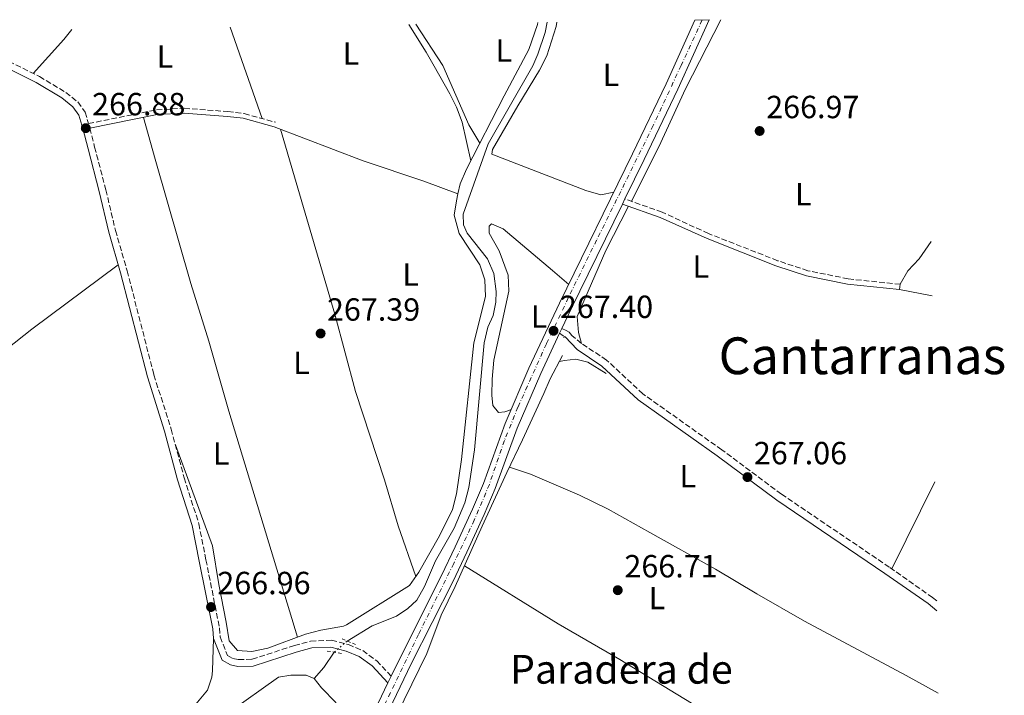
# Model space of a CAD drawing. Units: metres. Extents: x 605579 to 608378, y 4671435 to 4673749.
# Drawn here: x 608059 to 608367, y 4673538 to 4673749 of the extents above; entities that cross this region are included whole.
import ezdxf
from ezdxf.enums import TextEntityAlignment as Align

# ---------------------------------------------------------------- set-up
doc = ezdxf.new("R2010")
doc.units = ezdxf.units.M
doc.header["$MEASUREMENT"] = 0
for name, pattern in [('DGN Style 2', [1.7399219301090239, 1.043953158065414, -0.6959687720436097]), ('DGN Style 3', [2.435890702152634, 1.739921930109024, -0.6959687720436097]), ('DGN Style 4', [2.7856150101045474, 1.391937544087219, -0.6959687720436097, 0.001739921930109024, -0.6959687720436097]), ('DGN Style 5', [1.217945351076317, 0.5219765790327072, -0.6959687720436097])]:
    doc.linetypes.add(name, pattern=pattern)
for name, color, linetype, lineweight in [('Acequia de obra no vista', 4, 'DGN Style 5', 0), ('Acequia sin especificar', 4, 'Continuous', 0), ('Acequia sin especificar no vista', 4, 'DGN Style 5', 0), ('Camino', 7, 'DGN Style 3', 0), ('Cota de punto acotado terreno', 7, 'Continuous', 0), ('Eje pista sin pavimentar', 7, 'DGN Style 4', 0), ('Etiqueta de uso rústico', 92, 'Continuous', 0), ('Línea de cambio de uso (parcela vista)', 92, 'Continuous', 0), ('Línea de pista sin pavimentar', 7, 'Continuous', 0), ('Margen derecho', 7, 'Continuous', 0), ('Pista sin pavimentar', 9, 'Continuous', 0), ('Pontón-alcantarilla (pasos de agua)', 1, 'DGN Style 2', 0), ('Punto acotado terreno (símbolo)', 7, 'Continuous', 0), ('Texto de Canal-acequia (área)', 4, 'Continuous', 0), ('Texto de Área (paraje) menor', 7, 'Continuous', 0)]:
    doc.layers.add(name, color=color, linetype=linetype, lineweight=lineweight)
doc.styles.add('Style-Arial', font='arial.ttf')

# ---------------------------------------------------------------- blocks, each defined once
blk = doc.blocks.new('5PATER')
at = {"layer": 'Acequia de obra no vista', "linetype": 'Continuous', "lineweight": 0}
h = blk.add_hatch(color=51, dxfattribs=at)
edge = h.paths.add_edge_path()
edge.add_ellipse((0, 0), major_axis=(-0.1095731443231308, -0.1110710700762829), ratio=0.9994222409660317, start_angle=0, end_angle=360)

msp = doc.modelspace()

# ---------------------------------------------------------------- linework, layer by layer
at = {"layer": 'Acequia sin especificar', "color": 4, "linetype": 'Continuous', "lineweight": 0, "elevation": 267.75, "flags": 128}
msp.add_lwpolyline([(608150.7300000006, 4673542.83), (608153.7199999997, 4673546.26), (608156.9500000002, 4673551.100000001)], dxfattribs=at)
at = {"layer": 'Acequia sin especificar', "color": 4, "linetype": 'Continuous', "lineweight": 0}
for points in [[(608161.0700000003, 4673554.58, 267.75), (608168.9000000004, 4673559.32, 267.5399999999936), (608176.4500000002, 4673562.350000001, 267.5399999999936), (608179.9800000006, 4673564.710000001, 267.5399999999936), (608182.8099999996, 4673567.310000001, 267.5399999999936), (608185.2699999996, 4673571.66, 267.5399999999936), (608188.6900000004, 4673579.600000001, 267.3300000000018), (608194.4600000001, 4673589.82, 267.3300000000018), (608197.8600000005, 4673597.730000001, 267.3300000000018), (608199.0599999996, 4673602.59, 267.3300000000018), (608200.8600000005, 4673614.350000001, 267.5399999999936), (608203.9000000004, 4673647.779999999, 267.5399999999936), (608205.0599999996, 4673652.640000001, 267.5399999999936), (608206.6600000003, 4673656.350000001, 267.5399999999936), (608207.5700000003, 4673660.51, 267.5399999999936), (608207.6799999997, 4673663.880000001, 267.5399999999936), (608206.9400000004, 4673669.470000001, 267.5399999999936), (608204.9600000001, 4673674.08, 267.5399999999936), (608198.5300000003, 4673682.119999999, 267.5399999999936), (608197.4500000002, 4673684.680000001, 267.5399999999936), (608197.29, 4673688.029999999, 267.5399999999936), (608205.1200000001, 4673710.02, 267.5399999999936), (608219.0599999996, 4673734.41, 267.5399999999936), (608220.7000000002, 4673738.060000001, 267.5399999999936), (608222.9199999999, 4673744.82, 267.5399999999936), (608223.5499999998, 4673747.980000001, 267.5399999999936)], [(608174.1600000003, 4673526.560000001, 267.3300000000018), (608185.9299999997, 4673550.720000001, 266.9199999999983), (608190.3899999997, 4673562.67, 266.7100000000065), (608194.7699999996, 4673571.65, 266.5), (608203.2999999998, 4673590.449999999, 266.5), (608210.9900000002, 4673607.300000001, 267.0099999999948), (608215.9100000003, 4673617.460000001, 267.1300000000047), (608222.5099999999, 4673631.980000001, 266.7100000000065), (608224.4800000006, 4673636.58, 266.8899999999995), (608228.4100000003, 4673643.850000001, 266.7100000000065)], [(608150.7300000006, 4673542.83, 267.75), (608148.2100000001, 4673543.880000001, 267.75), (608143.4000000004, 4673543.859999999, 267.5399999999936), (608139.5199999996, 4673543.26, 266.7100000000065), (608124.0599999996, 4673532.289999999, 266.9900000000052), (608113.29, 4673523.730000001, 267.0099999999948), (608106.6699999999, 4673517.57, 266.7100000000065), (608098.9800000006, 4673508.77, 267.1300000000047), (608092.6100000005, 4673502.710000001, 267.1300000000047), (608087.7800000003, 4673498.779999999, 267.1300000000047), (608083.1799999997, 4673497.26, 266.9199999999983), (608079.2300000006, 4673496.730000001, 266.9199999999983), (608074.2300000006, 4673496.76, 267.1000000000058), (608054.9900000002, 4673498.279999999, 267.3300000000018)], [(608150.7300000006, 4673542.83, 267.75), (608153.0599999996, 4673539.91, 267.9600000000065), (608157.5300000003, 4673535.350000001, 267.9400000000023), (608159.4600000001, 4673530.74, 267.75), (608162.1699999999, 4673520.189999999, 267.1300000000047)]]:
    msp.add_polyline3d(points, dxfattribs=at)
at = {"layer": 'Acequia sin especificar no vista', "color": 4, "linetype": 'DGN Style 5', "lineweight": 0, "elevation": 267.75, "flags": 128}
msp.add_lwpolyline([(608161.0700000003, 4673554.58), (608156.9500000002, 4673551.100000001)], dxfattribs=at)
at = {"layer": 'Camino', "color": 7, "linetype": 'DGN Style 3', "lineweight": 0}
for points in [[(608037.0399999992, 4673745.149999999, 266.8099999999978), (608040.010000002, 4673743.489999999, 266.8899999999994), (608064.7799999999, 4673731.030000003, 266.7799999999989), (608073.0799999969, 4673726.090000001, 267.1000000000058), (608076.8599999989, 4673723.080000003, 266.8899999999994), (608079.0699999994, 4673719.890000001, 266.8899999999994), (608080.1600000003, 4673716.330000003, 266.6900000000024), (608101.41, 4673720.630000001, 266.9199999999983), (608110.1099999994, 4673721.110000002, 266.9199999999983), (608123.7399999973, 4673720.080000003, 266.9199999999983), (608128.8500000014, 4673719.45, 267.1999999999971), (608138.6399999993, 4673716.730000001, 267.3300000000017)], [(608080.5899999993, 4673714.870000003, 266.6900000000024), (608082.079999998, 4673708.970000001, 266.4700000000011), (608085.5899999995, 4673695.600000003, 266.8899999999994), (608088.579999998, 4673682.930000001, 266.8899999999994), (608092.2500000002, 4673670.29, 266.8899999999994), (608100.61, 4673637.739999998, 267.1199999999953), (608106.0100000022, 4673620.789999999, 266.8899999999994), (608110.0799999981, 4673605.600000001, 267.1000000000058), (608114.649999999, 4673591.239999998, 266.479999999996), (608116.8700000008, 4673580.000000002, 266.8899999999994), (608121.1099999987, 4673558.710000002, 266.8899999999994), (608121.3099999976, 4673555.84, 267.1000000000058), (608123.6299999978, 4673550.090000001, 267.1000000000058), (608125.2800000019, 4673549.120000003, 267.3099999999976), (608127.0599999988, 4673548.79, 267.3099999999976), (608131.319999999, 4673548.870000003, 267.3099999999976), (608144.5300000011, 4673553.190000003, 267.7299999999959), (608149.6200000006, 4673554.559999999, 268.1399999999995), (608156.1299999995, 4673554.82, 268.1399999999995), (608161.4299999991, 4673553.489999998, 268.1399999999995), (608165.8900000005, 4673551.590000001, 268.1399999999995), (608170.3000000005, 4673548.380000001, 268.1499999999942), (608174.7899999988, 4673543.580000003, 267.9299999999931)], [(608333.9899999973, 4673666.080000003, 266.5200000000041), (608317.7399999975, 4673667.790000001, 266.3099999999977), (608305.129999999, 4673670.340000001, 266.3800000000047), (608295.6299999994, 4673673.470000001, 266.5200000000041), (608274.0100000007, 4673681.95, 266.6900000000024), (608259.52, 4673688.640000001, 267.0000000000001), (608247.8799999993, 4673692.760000003, 266.9199999999983)], [(608345.4299999992, 4673567.100000002, 266.550000000003), (608344.1200000016, 4673568.16, 266.550000000003), (608330.5699999997, 4673577.680000001, 266.1300000000047), (608296.8200000008, 4673600.510000002, 266.8800000000048), (608278.1599999992, 4673614.370000003, 266.8800000000048), (608253.5399999986, 4673631.82, 266.8800000000048), (608242.1499999982, 4673642.41, 266.7100000000065), (608234.3599999986, 4673647.580000003, 267.2100000000065), (608231.2800000008, 4673650.11, 267.0500000000029), (608230.4299999991, 4673651.080000003, 267.7200000000013), (608229.5100000005, 4673651.620000001, 267.6600000000034), (608228.1600000004, 4673652.239999998, 267.320000000007)]]:
    msp.add_polyline3d(points, dxfattribs=at)
at = {"layer": 'Eje pista sin pavimentar', "color": 7, "linetype": 'DGN Style 4', "lineweight": 0}
msp.add_polyline3d([(608272.0599999971, 4673748.710000001, 267.2400000000052), (608265.4600000011, 4673734.460000002, 267.1100000000006), (608256.7399999973, 4673715.720000001, 266.9199999999983), (608246.5899999995, 4673695.13, 266.9400000000023), (608239.0599999991, 4673679.930000001, 267.1699999999982), (608230.19, 4673661.91, 267.4199999999984), (608223.329999998, 4673647.460000002, 267.2700000000041), (608214.4600000011, 4673627.719999999, 267.1699999999982), (608210.2199999987, 4673617.260000003, 267.1900000000023), (608205.5000000001, 4673603.530000002, 267.0599999999977), (608200.7800000017, 4673592.38, 267.0700000000071), (608194.350000001, 4673578.79, 267.7299999999959), (608183.3399999985, 4673556.620000003, 268.0099999999947), (608172.2199999985, 4673533.590000001, 268.300000000003)], dxfattribs=at)
at = {"layer": 'Línea de cambio de uso (parcela vista)', "color": 92, "linetype": 'Continuous', "lineweight": 0, "extrusion": (0.4034628321630212, -0.3311812171354253, 0.8529576451850891), "elevation": -1302293.913432999, "flags": 128}
msp.add_lwpolyline([(3998362.351430467, 2128563.707880698), (3998358.379617279, 2128563.707880698), (3998344.052659463, 2128564.435877759)], dxfattribs=at)
at = {"layer": 'Línea de cambio de uso (parcela vista)', "color": 92, "linetype": 'Continuous', "lineweight": 0, "extrusion": (-0.005885341204409675, 0.01682619050340726, 0.9998411084127572), "elevation": 75329.02613595952, "flags": 128}
msp.add_lwpolyline([(-2117104.621763228, -4210185.281315112), (-2117104.621763228, -4210215.574543728)], dxfattribs=at)
at = {"layer": 'Línea de cambio de uso (parcela vista)', "color": 92, "linetype": 'Continuous', "lineweight": 0, "extrusion": (0.02183207094660828, -0.004237357610497078, 0.9997526721537998), "elevation": -6256.26657983326, "flags": 128}
msp.add_lwpolyline([(4703954.227238634, 293231.6266779074), (4703954.227238634, 293221.2847100092)], dxfattribs=at)
at = {"layer": 'Línea de cambio de uso (parcela vista)', "color": 92, "linetype": 'Continuous', "lineweight": 0, "extrusion": (0.006010173863488535, 0.01208253725757237, 0.9999089409058958), "elevation": 60391.09279451438, "flags": 128}
msp.add_lwpolyline([(608332.262940932, 4673215.80085044), (608318.7307209858, 4673188.598864789)], dxfattribs=at)
at = {"layer": 'Línea de cambio de uso (parcela vista)', "color": 92, "linetype": 'Continuous', "lineweight": 0}
for points in [[(608199.7199999997, 4673704.66, 266.8399999999965), (608196.9500000002, 4673716.779999999, 267.4799999999959), (608195.2000000002, 4673721.49, 267.6199999999953), (608193.1799999997, 4673725.640000001, 267.6699999999983), (608188.2599999999, 4673734.310000001, 266.8399999999965), (608185.7199999997, 4673738.600000001, 266.6300000000047), (608180.3499999996, 4673747.32, 266.9499999999971)], [(608202.5700000003, 4673710.220000001, 266.9900000000052), (608199.0800000001, 4673715.960000001, 267.1999999999971), (608190.9400000004, 4673734.52, 267.1999999999971), (608182.5499999998, 4673747.359999999, 267.0599999999977)], [(608220.6399999997, 4673747.930000001, 267.3999999999942), (608220.5300000003, 4673747.25, 267.3999999999942), (608217.8700000001, 4673739.470000001, 267.3999999999942), (608210.1399999997, 4673724.970000001, 267.3999999999942), (608198.3799999999, 4673702.039999999, 266.7700000000041), (608196.4000000004, 4673697.449999999, 266.7700000000041), (608195.6893999996, 4673694.350099999, 266.7700000000041)], [(608244.4800000006, 4673694.92, 266.9799999999959), (608240.4000000004, 4673694.039999999, 266.7700000000041), (608235.6399999997, 4673695.439999999, 266.5800000000018), (608206.2400000002, 4673706.789999999, 266.9799999999959), (608206.5199999996, 4673708.180000001, 266.7700000000041), (608214.4600000001, 4673721.83, 267.3800000000047), (608221.2199999997, 4673733.02, 267.1900000000023), (608223.4400000004, 4673737.49, 267.0800000000018), (608226.4299999997, 4673746.689999999, 266.9600000000065), (608226.6500000004, 4673748.02, 266.9700000000012)], [(608277.8799999999, 4673748.800000001, 266.1499999999942), (608266.8499999996, 4673727.199999999, 266.7200000000012), (608258.54, 4673709.01, 266.2200000000012), (608249.9299999997, 4673692.029999999, 266.929999999993)], [(608145.4699999997, 4673555.77, 267.2799999999988), (608123.9900000002, 4673626.42, 266.8600000000006), (608117.8200000003, 4673648.310000001, 266.2299999999959), (608112.1799999997, 4673666.300000001, 266.8600000000006), (608100.9500000002, 4673705.16, 266.2899999999936), (608097.3099999996, 4673718.26, 266.8699999999953)], [(608138.2300000006, 4673715.279999999, 267.3300000000018), (608166.04, 4673704.699999999, 267.1199999999953), (608184.9900000002, 4673698.32, 266.6999999999971), (608195.6893999996, 4673694.350099999, 266.7700000000041)], [(608140.1699999999, 4673714.539999999, 267.320000000007), (608157.2100000001, 4673656.720000001, 267.1100000000006), (608163.6500000004, 4673632.560000001, 266.8999999999942), (608172.7300000006, 4673604.930000001, 266.8999999999942), (608176.9900000002, 4673590.539999999, 266.9900000000052), (608182.5, 4673574.74, 266.6100000000006)], [(608195.6893999996, 4673694.350099999, 266.7700000000041), (608195.2000000002, 4673692.220000001, 266.7700000000041), (608194.4500000002, 4673687.65, 266.7700000000041), (608196.0899999999, 4673681.960000001, 266.9799999999959), (608202.5099999999, 4673672.17, 266.9799999999959), (608204.1399999997, 4673667.449999999, 266.6000000000058), (608204.2800000003, 4673662.300000001, 266.5599999999977), (608200.6299999999, 4673647.789999999, 266.7700000000041), (608196.8300000001, 4673611.369999999, 266.5599999999977), (608195.2800000003, 4673600.59, 266.5599999999977), (608194.0099999999, 4673595.74, 266.679999999993), (608189.9400000004, 4673587.470000001, 266.6699999999983), (608183.4500000002, 4673576.08, 266.5599999999977), (608180.5499999998, 4673571.970000001, 266.7299999999959), (608160.7800000003, 4673559.66, 267.5800000000018), (608159.8700000001, 4673559.199999999, 267.6000000000058), (608152.8499999996, 4673557.980000001, 267.6000000000058), (608148.0300000003, 4673556.699999999, 267.3000000000029), (608136.2300000006, 4673552.4, 267.1900000000023), (608131.2000000002, 4673551.27, 266.9799999999959), (608126.79, 4673551.619999999, 266.9799999999959), (608124.1100000005, 4673554.65, 266.9799999999959), (608123.1600000003, 4673560.439999999, 267.1900000000023), (608120.8899999997, 4673572.210000001, 266.7700000000041), (608118.9600000001, 4673584.34, 266.7700000000041), (608107.3300000001, 4673615.869999999, 266.9600000000065)], [(608249.0499999998, 4673690.49, 266.929999999993), (608241.9000000004, 4673676.619999999, 266.929999999993), (608232.9500000002, 4673656.039999999, 266.7200000000012), (608233.3300000001, 4673651.07, 267.1100000000006), (608234.3600000005, 4673647.58, 267.4900000000052)], [(608230.3600000005, 4673666.07, 267.3699999999953), (608225.2199999997, 4673670.430000001, 266.9499999999971), (608209.7800000003, 4673683.439999999, 266.9499999999971), (608206.2100000001, 4673684.980000001, 266.9499999999971), (608205.4900000002, 4673684.26, 266.9499999999971), (608205.4600000001, 4673682.07, 267.1600000000035), (608208.5300000003, 4673676.51, 267.1600000000035), (608211.3499999996, 4673668.960000001, 267.1600000000035), (608211.5899999999, 4673663.939999999, 267.1600000000035), (608206.9000000004, 4673642.33, 267.3699999999953), (608206.3499999996, 4673636.4, 267.3699999999953), (608206.2400000002, 4673631.4, 267.2700000000041), (608206.5899999999, 4673628.24, 267.1600000000035), (608208.3399999999, 4673626.060000001, 266.9499999999971), (608210.3200000003, 4673626.220000001, 266.9499999999971), (608212.3799999999, 4673626.99, 267.1900000000023)], [(608333.8099999996, 4673664.430000001, 266.429999999993), (608333.9900000002, 4673666.08, 266.429999999993), (608336.4100000003, 4673670.300000001, 266.5099999999948), (608339.9100000003, 4673674.02, 266.6000000000058), (608343.7000000002, 4673679.5, 266.6000000000058)], [(608089.4699999997, 4673672.210000001, 266.8899999999995), (608062.4000000004, 4673652.050000001, 266.6199999999953), (608021.6900000004, 4673619.91, 265.6300000000047), (608001.2800000003, 4673605.470000001, 266.0500000000029), (607984.6799999997, 4673592.92, 265.6300000000047), (607959.7699999996, 4673572.890000001, 266.2599999999948), (607942.6799999997, 4673562.460000001, 266.3600000000006), (607933.3899999997, 4673555.060000001, 266.8999999999942)], [(608242.0599999996, 4673638.180000001, 267.1100000000006), (608236.2599999999, 4673641.75, 266.8999999999942), (608232.5099999999, 4673642.680000001, 266.6900000000023), (608229.0300000003, 4673642.310000001, 266.4799999999959), (608227.4000000004, 4673641.980000001, 266.75)], [(608345.8700000001, 4673538.27, 266.7100000000065), (608335.8300000001, 4673543.810000001, 266.1999999999971), (608304.0599999996, 4673560.810000001, 266.3899999999995), (608289.1200000001, 4673569.289999999, 266.3500000000058), (608276.2599999999, 4673577, 265.8800000000047), (608255.6399999997, 4673588.49, 266.7100000000065), (608242.6699999999, 4673595.779999999, 266.2899999999936), (608233.7199999997, 4673600.220000001, 266.2299999999959), (608218.4199999999, 4673606.76, 266.3500000000058), (608211.7800000003, 4673608.930000001, 267.0299999999988)], [(608333.7199999997, 4673492.970000001, 266.5399999999936), (608326.1100000005, 4673500.789999999, 266.5099999999948), (608322.3700000001, 4673504.119999999, 266.4199999999983), (608314.25, 4673510.01, 266.2100000000065), (608298.4800000006, 4673519.26, 265.8600000000006), (608268.7199999997, 4673535.17, 266.9199999999983), (608246.2699999996, 4673548.83, 266.9199999999983), (608227, 4673559.99, 266.9199999999983), (608197.7000000002, 4673578.109999999, 266.5)], [(608119.2000000002, 4673555.350000001, 267.1000000000058), (608118.9199999999, 4673545.25, 267.1000000000058), (608118.6699999999, 4673543.25, 267.1000000000058), (608117.3399999999, 4673539.27, 267.1000000000058), (608113.1900000004, 4673534.210000001, 266.679999999993), (608106.2000000002, 4673527.060000001, 267.1000000000058), (608097.6500000004, 4673518.380000001, 266.8899999999995), (608090.6799999997, 4673511.880000001, 266.8899999999995), (608086.6299999999, 4673508.970000001, 267.0399999999936), (608078.7300000006, 4673504.67, 267.3099999999977), (608073.4800000006, 4673503.939999999, 267.1000000000058), (608059.5700000003, 4673505.01, 267.1000000000058), (608052.1900000004, 4673504.180000001, 267.1000000000058)]]:
    msp.add_polyline3d(points, dxfattribs=at)
at = {"layer": 'Línea de pista sin pavimentar', "color": 7, "linetype": 'Continuous', "lineweight": 0, "extrusion": (0.005024154577229789, 0.01017713367291656, 0.9999355898361594), "elevation": 50887.70013818505, "flags": 128}
msp.add_lwpolyline([(608238.8609520573, 4673416.897697763), (608238.0808614165, 4673415.317615931)], dxfattribs=at)
at = {"layer": 'Línea de pista sin pavimentar', "color": 7, "linetype": 'Continuous', "lineweight": 0, "extrusion": (0.8031374662159253, -0.3870314485117213, 0.4529645330742602), "elevation": -1320238.486504694, "flags": 128}
msp.add_lwpolyline([(4474368.552515667, 671081.4011527984), (4474332.068210496, 671081.8946871969), (4474325.250986909, 671081.7488702155)], dxfattribs=at)
at = {"layer": 'Línea de pista sin pavimentar', "color": 7, "linetype": 'Continuous', "lineweight": 0, "extrusion": (-0.007936660254436413, -0.01679351289740547, 0.9998274787925017), "elevation": -83047.0655518981, "flags": 128}
msp.add_lwpolyline([(-1447084.934112692, 4484642.149034998), (-1447084.934112692, 4484640.533918906)], dxfattribs=at)
at = {"layer": 'Línea de pista sin pavimentar', "color": 7, "linetype": 'Continuous', "lineweight": 0, "extrusion": (0.009399478051241483, 0.01965345415603605, 0.9997626676127194), "elevation": 97835.806463997, "flags": 128}
msp.add_lwpolyline([(1467770.774348968, -4477495.209394743), (1467770.774348968, -4477492.914291259)], dxfattribs=at)
at = {"layer": 'Línea de pista sin pavimentar', "color": 7, "linetype": 'Continuous', "lineweight": 0}
for points in [[(608269.7999999997, 4673748.680000001, 267.229999999996), (608260.8000000007, 4673728.800000003, 267.0500000000029), (608250.3099999989, 4673706.830000003, 266.8200000000069), (608227.4600000008, 4673660.140000002, 267.449999999997), (608217.8999999987, 4673639.86, 267.0299999999988), (608210.469999999, 4673622.56, 267.2400000000052), (608203.6299999993, 4673603.770000001, 267.0599999999977), (608200.2399999986, 4673595.760000002, 267.0099999999948), (608194.8500000017, 4673584.050000002, 267.2799999999989), (608190.5899999993, 4673575.030000003, 268.1799999999931), (608177.4599999998, 4673549.170000002, 267.9299999999931), (608174.7899999988, 4673543.580000003, 268.0700000000071)], [(608274.2099999996, 4673748.74, 267.2500000000001), (608264.4299999987, 4673727.11, 267.0500000000029), (608253.9099999998, 4673705.090000002, 266.8200000000069), (608247.8799999993, 4673692.760000003, 266.9900000000053)], [(608227.4699999975, 4673650.780000002, 267.2899999999936), (608221.550000001, 4673638.220000001, 267.0299999999988), (608214.1900000006, 4673621.090000001, 267.2400000000052), (608207.350000001, 4673602.309999999, 267.0599999999977), (608203.8999999977, 4673594.149999999, 267.0099999999948), (608198.4799999995, 4673582.359999999, 267.2799999999989), (608194.1799999991, 4673573.27, 268.1799999999931), (608181.0399999984, 4673547.399999999, 267.9299999999931), (608166.2899999984, 4673516.54, 268.7100000000063), (608158.3799999983, 4673500.260000002, 267.520000000004), (608147.9200000019, 4673480.030000002, 267.6600000000034), (608140.5899999982, 4673467.050000002, 267.479999999996), (608136.1799999983, 4673457.359999999, 267.3099999999976)], [(608173.8000000009, 4673541.510000002, 268.1199999999955), (608162.6900000019, 4673518.270000001, 268.7100000000063), (608154.8099999985, 4673502.050000002, 267.520000000004), (608144.4100000004, 4673481.930000001, 267.6600000000034), (608137.0299999999, 4673468.870000001, 267.479999999996), (608115.78, 4673422.180000001, 266.6300000000046), (608107.1900000002, 4673404.080000003, 267.0299999999988), (608086.010000002, 4673359, 266.7799999999989), (608065.4200000013, 4673318.059999999, 267.0299999999988), (608048.1299999978, 4673281.149999999, 267.0299999999988), (608037.39, 4673259.230000001, 267.0299999999988)]]:
    msp.add_polyline3d(points, dxfattribs=at)
at = {"layer": 'Margen derecho', "color": 7, "linetype": 'Continuous', "lineweight": 0, "extrusion": (0.5621081927917327, 0.8227428488594889, 0.08443094365802338), "elevation": 4187124.96882649, "flags": 128}
msp.add_lwpolyline([(2134301.446291133, -354521.741398843), (2134302.089197353, -354521.129212931), (2134303.479167532, -354521.500538812)], dxfattribs=at)
at = {"layer": 'Margen derecho', "color": 7, "linetype": 'Continuous', "lineweight": 0, "extrusion": (0.7569272878220872, 0.2077839583600239, 0.6195860776345278), "elevation": 1431660.133180079, "flags": 128}
msp.add_lwpolyline([(4345913.982960322, -1129745.435533101), (4345913.982960322, -1129744.581952407)], dxfattribs=at)
at = {"layer": 'Margen derecho', "color": 7, "linetype": 'Continuous', "lineweight": 0}
for points in [[(608038.9999999994, 4673741.600000003, 266.8899999999994), (608063.7499999994, 4673729.149999999, 266.7799999999989), (608071.8599999987, 4673724.330000003, 267.1000000000058), (608075.2800000008, 4673721.600000002, 266.8899999999994), (608077.1200000005, 4673718.940000003, 266.8899999999994), (608078.4200000013, 4673714.75, 267.1000000000058), (608080.0199999993, 4673708.440000002, 266.4700000000011), (608083.5199999998, 4673695.080000003, 266.8899999999994), (608086.5199999993, 4673682.390000001, 266.8899999999994), (608090.1900000017, 4673669.720000001, 266.8899999999994), (608098.5500000012, 4673637.149999999, 267.1199999999953), (608103.9600000003, 4673620.190000002, 266.8899999999994), (608108.0300000006, 4673605.010000002, 267.1000000000058), (608112.579999997, 4673590.710000001, 266.479999999996), (608114.7800000008, 4673579.580000003, 266.8899999999994), (608118.9899999975, 4673558.430000001, 266.8899999999994), (608119.1999999998, 4673555.350000002, 267.1000000000058), (608121.9200000024, 4673548.620000003, 267.1000000000058), (608124.5300000008, 4673547.090000001, 267.3099999999976), (608126.8799999978, 4673546.649999999, 267.3099999999976), (608131.6799999989, 4673546.74, 267.3099999999976), (608145.1399999991, 4673551.140000002, 267.7299999999959), (608149.9499999993, 4673552.440000002, 268.1399999999995), (608155.9100000004, 4673552.670000002, 268.1399999999995), (608160.7499999997, 4673551.460000001, 268.1399999999995), (608164.8299999988, 4673549.720000001, 268.1399999999995), (608168.879999999, 4673546.780000002, 268.1499999999942), (608173.8000000009, 4673541.510000002, 267.9299999999931)], [(608080.5899999993, 4673714.870000003, 266.6900000000024), (608101.6, 4673719.130000001, 266.9199999999983), (608110.0899999993, 4673719.590000001, 266.9199999999983), (608123.5899999997, 4673718.580000003, 266.9199999999983), (608128.5599999985, 4673717.970000001, 267.1999999999971), (608138.2300000002, 4673715.280000002, 267.3300000000017)], [(608333.8099999985, 4673664.430000002, 266.5200000000041), (608317.4899999973, 4673666.15, 266.3099999999977), (608304.6999999997, 4673668.739999998, 266.3800000000047), (608295.0700000006, 4673671.91, 266.5200000000041), (608273.6399999997, 4673680.390000001, 266.6900000000024), (608258.8699999996, 4673687.02, 267.0000000000001), (608247.1000000014, 4673691.180000001, 266.9199999999983)], [(608345.4699999995, 4673564.010000002, 266.5399999999935), (608342.6900000012, 4673566.270000001, 266.550000000003), (608329.2199999974, 4673575.730000001, 266.1300000000047), (608295.4499999983, 4673598.570000002, 266.8800000000048), (608276.7600000022, 4673612.45, 266.8800000000048), (608252.0399999989, 4673629.980000001, 266.8800000000048), (608240.6799999997, 4673640.539999999, 266.7100000000065), (608232.9499999982, 4673645.670000002, 267.2100000000065), (608229.1599999996, 4673649.65, 267.0500000000029)]]:
    msp.add_polyline3d(points, dxfattribs=at)
at = {"layer": 'Pista sin pavimentar', "color": 9, "linetype": 'Continuous', "lineweight": 0}
msp.add_polyline3d([(608162.6900000025, 4673518.27, 268.7100000000065), (608173.8000000013, 4673541.510000002, 268.1199999999953), (608174.7899999992, 4673543.580000001, 267.929999999993), (608177.4600000003, 4673549.170000001, 267.929999999993), (608190.5899999997, 4673575.030000002, 268.179999999993), (608194.8500000022, 4673584.050000002, 267.2799999999988), (608200.2399999991, 4673595.760000002, 267.0099999999948), (608203.6299999999, 4673603.77, 267.0599999999977), (608210.4699999995, 4673622.559999999, 267.2400000000052), (608217.8999999992, 4673639.859999999, 267.0299999999988), (608227.4600000014, 4673660.140000002, 267.4499999999971), (608250.3099999994, 4673706.830000003, 266.820000000007), (608260.8000000012, 4673728.800000002, 267.0500000000029), (608269.8, 4673748.679999999, 267.2299999999959), (608274.2100000001, 4673748.739999999, 267.25), (608264.4299999991, 4673727.109999999, 267.0500000000029), (608253.9100000003, 4673705.090000001, 266.820000000007), (608247.8799999997, 4673692.760000002, 266.9199999999983), (608247.1000000018, 4673691.179999999, 267.0099999999948), (608231.0599999977, 4673658.410000001, 267.4499999999971), (608228.1600000008, 4673652.239999998, 267.320000000007), (608227.469999998, 4673650.78, 267.2899999999936), (608221.5500000014, 4673638.219999999, 267.0299999999988), (608214.190000001, 4673621.090000001, 267.2400000000052), (608207.3500000014, 4673602.309999999, 267.0599999999977), (608203.899999998, 4673594.149999998, 267.0099999999948), (608198.48, 4673582.359999999, 267.2799999999988), (608194.1799999995, 4673573.269999999, 268.179999999993), (608181.0399999989, 4673547.399999999, 267.929999999993), (608166.2899999989, 4673516.54, 268.7100000000065)], dxfattribs=at)
at = {"layer": 'Pontón-alcantarilla (pasos de agua)', "color": 1, "linetype": 'DGN Style 2', "lineweight": 0, "elevation": 268.1499999999942, "flags": 128}
for points in [[(608159.5, 4673555.24), (608164.0499999998, 4673553.32)], [(608154.7999999998, 4673551.449999999), (608159.3700000001, 4673550.699999999)]]:
    msp.add_lwpolyline(points, dxfattribs=at)

# ---------------------------------------------------------------- block references
at = {"layer": 'Punto acotado terreno (símbolo)', "color": 7, "linetype": 'Continuous', "lineweight": 0, "xscale": 10, "yscale": 10, "zscale": 10}
for p in [(608079.3099999985, 4673714.899999999, 266.8800000000047), (608290.0199999991, 4673714.010000002, 266.9700000000012), (608152.7399999987, 4673650.710000002, 267.3899999999999), (608225.5799999988, 4673651.550000002, 267.3999999999946), (608286.2199999993, 4673605.82, 267.0599999999981), (608245.6599999998, 4673570.469999999, 266.7100000000069), (608118.4600000001, 4673565.210000002, 266.9700000000012)]:
    msp.add_blockref('5PATER', p, dxfattribs=at)

# ---------------------------------------------------------------- texts
at = {"layer": 'Cota de punto acotado terreno', "color": 7, "linetype": 'Continuous', "lineweight": 0, "style": 'Style-Arial'}
for s, p in [('266.88', (608081.2899999995, 4673718.899999998, 266.8800000000047)), ('266.97', (608292.0699999993, 4673718.010000003, 266.9700000000012)), ('267.39', (608154.7199999996, 4673654.71, 267.3899999999995)), ('267.40', (608227.5599999996, 4673655.55, 267.3999999999942)), ('267.06', (608288.2100000012, 4673609.82, 267.0599999999977)), ('266.71', (608247.7399999988, 4673574.469999999, 266.7100000000065)), ('266.96', (608120.4400000009, 4673569.210000002, 266.9700000000012))]:
    msp.add_text(s, height=7.000000000000002, dxfattribs=at).set_placement(p)
at = {"layer": 'Etiqueta de uso rústico', "color": 92, "linetype": 'Continuous', "lineweight": 0, "style": 'Style-Arial'}
for p in [(608162.2314203787, 4673738.240009997, 267.0399999999936), (608210.021420379, 4673739.16001, 267.3300000000018), (608104.051420379, 4673737.260010001, 266.7400000000052), (608243.531420381, 4673731.560009996, 267.1000000000058), (608303.6814203775, 4673694.250009999, 266.7599999999948), (608271.6514203817, 4673671.660009998, 266.7799999999988), (608180.8914203801, 4673669.180009999, 267.0399999999936), (608221.0514203795, 4673656.04001, 267.2599999999948), (608146.7414203809, 4673641.510010001, 267.179999999993), (608121.6314203787, 4673613.230009998, 266.8999999999942), (608267.5614203815, 4673606.130009997, 266.7100000000065), (608257.9314203778, 4673568.020009998, 266.4600000000065)]:
    msp.add_text('L', height=7.000000000000002, dxfattribs=at).set_placement(p, align=Align.MIDDLE_CENTER)
at = {"layer": 'Texto de Canal-acequia (área)', "color": 4, "linetype": 'Continuous', "lineweight": 0, "style": 'Style-Arial'}
msp.add_text('Paradera de', height=9, dxfattribs=at).set_placement((608246.7908186829, 4673545.749999999, 266.8800000000047), align=Align.MIDDLE_CENTER)
at = {"layer": 'Texto de Área (paraje) menor', "color": 7, "linetype": 'Continuous', "lineweight": 0, "style": 'Style-Arial'}
msp.add_text('Cantarranas', height=11.5, dxfattribs=at).set_placement((608322.1596538577, 4673643.75001, 266.2299999999959), align=Align.MIDDLE_CENTER)

doc.saveas('drawing.dxf')
